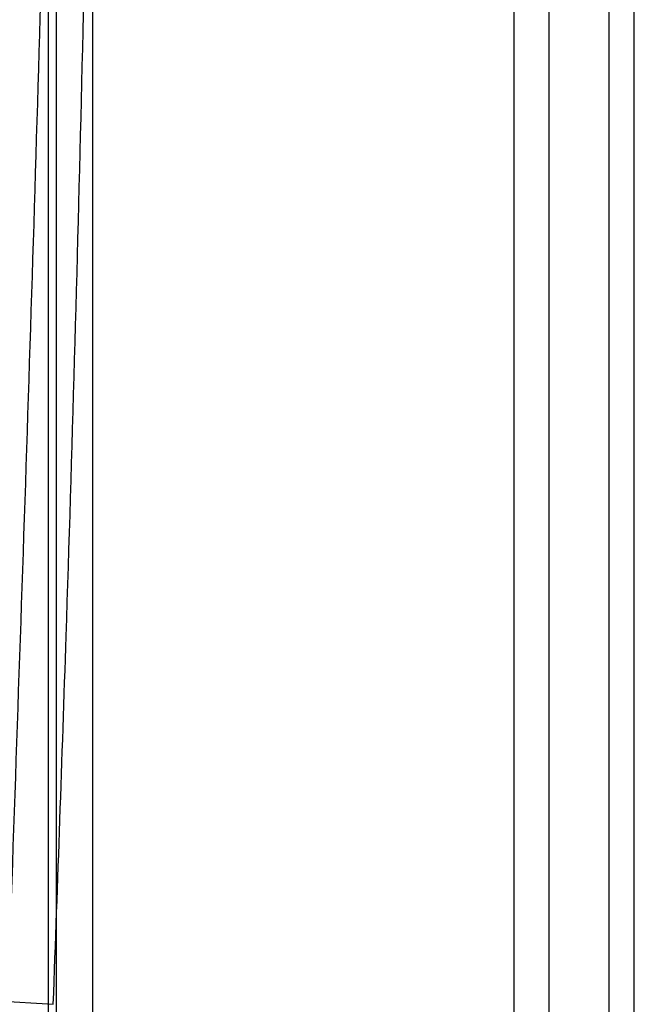
# Model space of a CAD drawing. Units: millimetres. Extents: x 0 to 121, y 0 to 65.
# Drawn here: x 89 to 90, y 44 to 46 of the extents above; entities that cross this region are included whole.
import ezdxf

# ---------------------------------------------------------------- set-up
doc = ezdxf.new("R2010")
doc.units = ezdxf.units.MM

# ---------------------------------------------------------------- blocks, each defined once
blk = doc.blocks.new('EVENT-26')
blk.add_line((1233.344, 111.973), (1254.303, 110.655))
for points in [[(1254.159, 181.154), (1254.159, 181.154), (1254.159, 72.167), (1254.159, 72.167)], [(1254.392, 72.167), (1254.392, 72.167), (1254.392, 181.154), (1254.392, 181.154)], [(1255.408, 72.167), (1255.408, 72.167), (1255.408, 181.154), (1255.408, 181.154)], [(1267.177, 169.703), (1267.177, 169.703), (1267.177, 83.597), (1267.177, 83.597)], [(1268.15, 169.703), (1268.15, 169.703), (1268.15, 83.597), (1268.15, 83.597)], [(1269.844, 85.29), (1269.844, 85.29), (1269.844, 151.013), (1269.844, 151.013)], [(1270.542, 85.29), (1270.542, 85.29), (1270.542, 151.013), (1270.542, 151.013)]]:
    blk.add_open_spline(points, degree=3)
for points, knots in [([(1253.037, 110.734), (1253.391, 121.027), (1253.881, 134.751), (1254.202, 148.481), (1254.267, 151.915)], [0, 0, 0, 0, 0.749899, 1, 1, 1, 1]), ([(1254.303, 110.655), (1254.431, 114.085), (1254.916, 127.811), (1255.257, 141.543), (1255.391, 151.844)], [0, 0, 0, 0, 0.249911, 1, 1, 1, 1])]:
    blk.add_open_spline(points, degree=3, knots=knots)

msp = doc.modelspace()

# ---------------------------------------------------------------- block references
at = {"xscale": 0.06, "yscale": 0.06, "zscale": 0.06}
msp.add_blockref('EVENT-26', (13.4146, 37.5588), dxfattribs=at)

doc.saveas('drawing.dxf')
